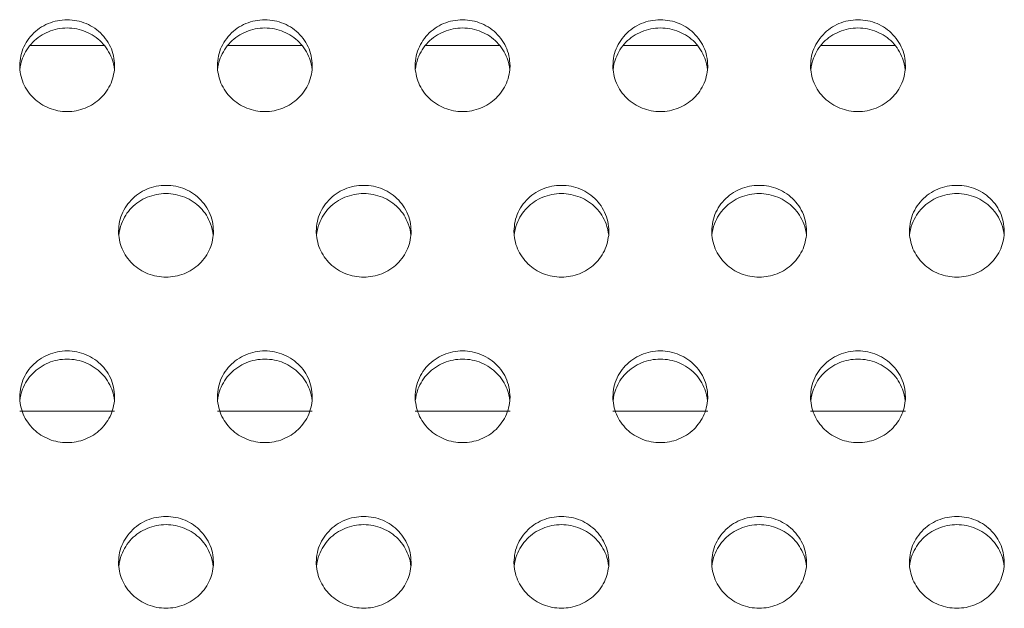
# Model space of a CAD drawing. Extents: x 2364 to 2610, y -546 to -361.
# Drawn here: x 2561 to 2562, y -444 to -443 of the extents above; entities that cross this region are included whole.
import ezdxf

# ---------------------------------------------------------------- set-up
doc = ezdxf.new("R2010")
doc.units = 0
doc.header["$MEASUREMENT"] = 0
doc.linetypes.add('DCAD_CONTINUOUS', pattern=[0])
doc.layers.add('M3X4_BL422', color=7, linetype='DCAD_CONTINUOUS', lineweight=0)

msp = doc.modelspace()

# ---------------------------------------------------------------- linework, layer by layer
at = {"layer": 'M3X4_BL422', "color": 0, "linetype": 'DCAD_CONTINUOUS', "lineweight": 0, "ltscale": 0.004921}
for p, q in [((2560.54091, -443.49574), (2560.61493, -443.49574)), ((2560.54091, -443.49574), (2560.61493, -443.49574)), ((2560.73776, -443.49574), (2560.81178, -443.49574)), ((2560.73776, -443.49574), (2560.81178, -443.49574)), ((2560.93461, -443.49574), (2561.00863, -443.49574)), ((2560.93461, -443.49574), (2561.00863, -443.49574)), ((2561.13146, -443.49574), (2561.20548, -443.49574)), ((2561.13146, -443.49574), (2561.20548, -443.49574)), ((2561.32831, -443.49574), (2561.40233, -443.49574)), ((2561.32831, -443.49574), (2561.40233, -443.49574)), ((2560.53068, -443.85942), (2560.62517, -443.85942)), ((2560.53068, -443.85942), (2560.62517, -443.85942)), ((2560.72753, -443.85942), (2560.82202, -443.85942)), ((2560.72753, -443.85942), (2560.82202, -443.85942)), ((2560.92438, -443.85942), (2561.01887, -443.85942)), ((2560.92438, -443.85942), (2561.01887, -443.85942)), ((2561.12123, -443.85942), (2561.21572, -443.85942)), ((2561.12123, -443.85942), (2561.21572, -443.85942)), ((2561.31808, -443.85942), (2561.41257, -443.85942)), ((2561.31808, -443.85942), (2561.41257, -443.85942))]:
    msp.add_line(p, q, dxfattribs=at)
for centre, radius, start, end in [((2560.57519, -443.52402), 0.04452, 159.37278, 174.62849), ((2560.58065, -443.52402), 0.04452, 5.37151, 20.62722), ((2560.77204, -443.52402), 0.04452, 159.37278, 174.62849), ((2560.7775, -443.52402), 0.04452, 5.37151, 20.62722), ((2560.96889, -443.52402), 0.04452, 159.37278, 174.62849), ((2560.97435, -443.52402), 0.04452, 5.37151, 20.62722), ((2561.16575, -443.52402), 0.04452, 159.37278, 174.62849), ((2561.1712, -443.52402), 0.04452, 5.37151, 20.62722), ((2561.3626, -443.52402), 0.04452, 159.37278, 174.62849), ((2561.36805, -443.52402), 0.04452, 5.37151, 20.62722), ((2560.57479, -443.51578), 0.04411, 180.00522, 185.32715), ((2560.58105, -443.51578), 0.04411, 354.67285, 359.99478), ((2560.77164, -443.51578), 0.04411, 180.00522, 185.32715), ((2560.7779, -443.51578), 0.04411, 354.67285, 359.99478), ((2560.96849, -443.51578), 0.04411, 180.00522, 185.32715), ((2560.97476, -443.51578), 0.04411, 354.67285, 359.99478), ((2561.16534, -443.51578), 0.04411, 180.00522, 185.32715), ((2561.17161, -443.51578), 0.04411, 354.67285, 359.99478), ((2561.36219, -443.51578), 0.04411, 180.00522, 185.32715), ((2561.36846, -443.51578), 0.04411, 354.67285, 359.99478), ((2560.67321, -443.68045), 0.04411, 180.00522, 185.32715), ((2560.67362, -443.68869), 0.04452, 159.37278, 174.62849), ((2560.67907, -443.68869), 0.04452, 5.37151, 20.62722), ((2560.67948, -443.68045), 0.04411, 354.67285, 359.99478), ((2560.87007, -443.68045), 0.04411, 180.00522, 185.32715), ((2560.87047, -443.68869), 0.04452, 159.37278, 174.62849), ((2560.87593, -443.68869), 0.04452, 5.37151, 20.62722), ((2560.87633, -443.68045), 0.04411, 354.67285, 359.99478), ((2561.06692, -443.68045), 0.04411, 180.00522, 185.32715), ((2561.06732, -443.68869), 0.04452, 159.37278, 174.62849), ((2561.07278, -443.68869), 0.04452, 5.37151, 20.62722), ((2561.07318, -443.68045), 0.04411, 354.67285, 359.99478), ((2561.26377, -443.68045), 0.04411, 180.00522, 185.32715), ((2561.26417, -443.68869), 0.04452, 159.37278, 174.62849), ((2561.26963, -443.68869), 0.04452, 5.37151, 20.62722), ((2561.27003, -443.68045), 0.04411, 354.67285, 359.99478), ((2561.46062, -443.68045), 0.04411, 180.00522, 185.32715), ((2561.46102, -443.68869), 0.04452, 159.37278, 174.62849), ((2561.46648, -443.68869), 0.04452, 5.37151, 20.62722), ((2561.46688, -443.68045), 0.04411, 354.67285, 359.99478), ((2560.57519, -443.85335), 0.04452, 159.37278, 174.62849), ((2560.58065, -443.85335), 0.04452, 5.37151, 20.62722), ((2560.77204, -443.85335), 0.04452, 159.37278, 174.62849), ((2560.7775, -443.85335), 0.04452, 5.37151, 20.62722), ((2560.96889, -443.85335), 0.04452, 159.37278, 174.62849), ((2560.97435, -443.85335), 0.04452, 5.37151, 20.62722), ((2561.16575, -443.85335), 0.04452, 159.37278, 174.62849), ((2561.1712, -443.85335), 0.04452, 5.37151, 20.62722), ((2561.3626, -443.85335), 0.04452, 159.37278, 174.62849), ((2561.36805, -443.85335), 0.04452, 5.37151, 20.62722), ((2560.57479, -443.84512), 0.04411, 180.00522, 185.32715), ((2560.58105, -443.84512), 0.04411, 354.67285, 359.99478), ((2560.77164, -443.84512), 0.04411, 180.00522, 185.32715), ((2560.7779, -443.84512), 0.04411, 354.67285, 359.99478), ((2560.96849, -443.84512), 0.04411, 180.00522, 185.32715), ((2560.97476, -443.84512), 0.04411, 354.67285, 359.99478), ((2561.16534, -443.84512), 0.04411, 180.00522, 185.32715), ((2561.17161, -443.84512), 0.04411, 354.67285, 359.99478), ((2561.36219, -443.84512), 0.04411, 180.00522, 185.32715), ((2561.36846, -443.84512), 0.04411, 354.67285, 359.99478), ((2560.67362, -444.01802), 0.04452, 159.37278, 174.62849), ((2560.67907, -444.01802), 0.04452, 5.37151, 20.62722), ((2560.87047, -444.01802), 0.04452, 159.37278, 174.62849), ((2560.87593, -444.01802), 0.04452, 5.37151, 20.62722), ((2561.06732, -444.01802), 0.04452, 159.37278, 174.62849), ((2561.07278, -444.01802), 0.04452, 5.37151, 20.62722), ((2561.26417, -444.01802), 0.04452, 159.37278, 174.62849), ((2561.26963, -444.01802), 0.04452, 5.37151, 20.62722), ((2561.46102, -444.01802), 0.04452, 159.37278, 174.62849), ((2561.46648, -444.01802), 0.04452, 5.37151, 20.62722), ((2560.67321, -444.00979), 0.04411, 180.00522, 185.32715), ((2560.67948, -444.00979), 0.04411, 354.67285, 359.99478), ((2560.87007, -444.00979), 0.04411, 180.00522, 185.32715), ((2560.87633, -444.00979), 0.04411, 354.67285, 359.99478), ((2561.06692, -444.00979), 0.04411, 180.00522, 185.32715), ((2561.07318, -444.00979), 0.04411, 354.67285, 359.99478), ((2561.26377, -444.00979), 0.04411, 180.00522, 185.32715), ((2561.27003, -444.00979), 0.04411, 354.67285, 359.99478), ((2561.46062, -444.00979), 0.04411, 180.00522, 185.32715), ((2561.46688, -444.00979), 0.04411, 354.67285, 359.99478)]:
    msp.add_arc(centre, radius, start, end, dxfattribs=at)
for points in [[(2560.62517, -443.51579), (2560.62409, -443.50616), (2560.62095, -443.49695), (2560.6159, -443.48865), (2560.60922, -443.48161), (2560.60123, -443.4761), (2560.59229, -443.47232), (2560.58278, -443.4704), (2560.57307, -443.4704), (2560.56355, -443.47232), (2560.55461, -443.4761), (2560.54662, -443.48161), (2560.53994, -443.48865), (2560.53489, -443.49695), (2560.53175, -443.50616), (2560.53068, -443.51579)], [(2560.82202, -443.51579), (2560.82094, -443.50616), (2560.8178, -443.49695), (2560.81275, -443.48865), (2560.80607, -443.48161), (2560.79808, -443.4761), (2560.78914, -443.47232), (2560.77963, -443.4704), (2560.76992, -443.4704), (2560.7604, -443.47232), (2560.75146, -443.4761), (2560.74347, -443.48161), (2560.73679, -443.48865), (2560.73174, -443.49695), (2560.7286, -443.50616), (2560.72753, -443.51579)], [(2561.01887, -443.51579), (2561.01779, -443.50616), (2561.01465, -443.49695), (2561.0096, -443.48865), (2561.00292, -443.48161), (2560.99493, -443.4761), (2560.98599, -443.47232), (2560.97648, -443.4704), (2560.96677, -443.4704), (2560.95725, -443.47232), (2560.94831, -443.4761), (2560.94032, -443.48161), (2560.93364, -443.48865), (2560.92859, -443.49695), (2560.92545, -443.50616), (2560.92438, -443.51579)], [(2561.21572, -443.51579), (2561.21464, -443.50616), (2561.2115, -443.49695), (2561.20645, -443.48865), (2561.19977, -443.48161), (2561.19178, -443.4761), (2561.18284, -443.47232), (2561.17333, -443.4704), (2561.16362, -443.4704), (2561.1541, -443.47232), (2561.14516, -443.4761), (2561.13717, -443.48161), (2561.13049, -443.48865), (2561.12544, -443.49695), (2561.1223, -443.50616), (2561.12123, -443.51579)], [(2561.41257, -443.51579), (2561.41149, -443.50616), (2561.40835, -443.49695), (2561.40331, -443.48865), (2561.39663, -443.48161), (2561.38863, -443.4761), (2561.37969, -443.47232), (2561.37018, -443.4704), (2561.36047, -443.4704), (2561.35096, -443.47232), (2561.34201, -443.4761), (2561.33402, -443.48161), (2561.32734, -443.48865), (2561.32229, -443.49695), (2561.31915, -443.50616), (2561.31808, -443.51579)], [(2560.62232, -443.50833), (2560.61808, -443.49991), (2560.6122, -443.49253), (2560.60494, -443.48651), (2560.59657, -443.48204), (2560.58743, -443.47926), (2560.57792, -443.47831), (2560.56841, -443.47926), (2560.55928, -443.48204), (2560.5509, -443.48651), (2560.54364, -443.49253), (2560.53776, -443.49991), (2560.53353, -443.50833)], [(2560.81917, -443.50833), (2560.81493, -443.49991), (2560.80905, -443.49253), (2560.80179, -443.48651), (2560.79342, -443.48204), (2560.78428, -443.47926), (2560.77477, -443.47831), (2560.76526, -443.47926), (2560.75613, -443.48204), (2560.74775, -443.48651), (2560.74049, -443.49253), (2560.73461, -443.49991), (2560.73038, -443.50833)], [(2561.01602, -443.50833), (2561.01178, -443.49991), (2561.0059, -443.49253), (2560.99864, -443.48651), (2560.99027, -443.48204), (2560.98113, -443.47926), (2560.97162, -443.47831), (2560.96211, -443.47926), (2560.95298, -443.48204), (2560.9446, -443.48651), (2560.93734, -443.49253), (2560.93146, -443.49991), (2560.92723, -443.50833)], [(2561.21287, -443.50833), (2561.20863, -443.49991), (2561.20275, -443.49253), (2561.19549, -443.48651), (2561.18712, -443.48204), (2561.17799, -443.47926), (2561.16847, -443.47831), (2561.15896, -443.47926), (2561.14983, -443.48204), (2561.14145, -443.48651), (2561.13419, -443.49253), (2561.12831, -443.49991), (2561.12408, -443.50833)], [(2561.40972, -443.50833), (2561.40548, -443.49991), (2561.3996, -443.49253), (2561.39234, -443.48651), (2561.38397, -443.48204), (2561.37484, -443.47926), (2561.36532, -443.47831), (2561.35581, -443.47926), (2561.34668, -443.48204), (2561.3383, -443.48651), (2561.33104, -443.49253), (2561.32516, -443.49991), (2561.32093, -443.50833)], [(2560.53087, -443.51988), (2560.53266, -443.52885), (2560.53626, -443.5373), (2560.54148, -443.54484), (2560.5481, -443.55118), (2560.55582, -443.55612), (2560.56434, -443.5595), (2560.57334, -443.56121), (2560.5825, -443.56121), (2560.59151, -443.5595), (2560.60003, -443.55612), (2560.60775, -443.55118), (2560.61436, -443.54484), (2560.61959, -443.5373), (2560.62318, -443.52885), (2560.62498, -443.51988)], [(2560.72772, -443.51988), (2560.72951, -443.52885), (2560.73311, -443.5373), (2560.73834, -443.54484), (2560.74495, -443.55118), (2560.75267, -443.55612), (2560.76119, -443.5595), (2560.77019, -443.56121), (2560.77935, -443.56121), (2560.78836, -443.5595), (2560.79688, -443.55612), (2560.8046, -443.55118), (2560.81121, -443.54484), (2560.81644, -443.5373), (2560.82003, -443.52885), (2560.82183, -443.51988)], [(2560.92457, -443.51988), (2560.92636, -443.52885), (2560.92996, -443.5373), (2560.93519, -443.54484), (2560.9418, -443.55118), (2560.94952, -443.55612), (2560.95804, -443.5595), (2560.96704, -443.56121), (2560.9762, -443.56121), (2560.98521, -443.5595), (2560.99373, -443.55612), (2561.00145, -443.55118), (2561.00806, -443.54484), (2561.01329, -443.5373), (2561.01688, -443.52885), (2561.01868, -443.51988)], [(2561.12142, -443.51988), (2561.12321, -443.52885), (2561.12681, -443.5373), (2561.13204, -443.54484), (2561.13865, -443.55118), (2561.14637, -443.55612), (2561.15489, -443.5595), (2561.16389, -443.56121), (2561.17306, -443.56121), (2561.18206, -443.5595), (2561.19058, -443.55612), (2561.1983, -443.55118), (2561.20491, -443.54484), (2561.21014, -443.5373), (2561.21373, -443.52885), (2561.21553, -443.51988)], [(2561.31827, -443.51988), (2561.32006, -443.52885), (2561.32366, -443.5373), (2561.32889, -443.54484), (2561.3355, -443.55118), (2561.34322, -443.55612), (2561.35174, -443.5595), (2561.36074, -443.56121), (2561.36991, -443.56121), (2561.37891, -443.5595), (2561.38743, -443.55612), (2561.39515, -443.55118), (2561.40176, -443.54484), (2561.40699, -443.5373), (2561.41058, -443.52885), (2561.41238, -443.51988)], [(2560.72359, -443.68046), (2560.72252, -443.67082), (2560.71938, -443.66162), (2560.71433, -443.65332), (2560.70765, -443.64628), (2560.69966, -443.64077), (2560.69072, -443.63699), (2560.6812, -443.63507), (2560.67149, -443.63507), (2560.66198, -443.63699), (2560.65304, -443.64077), (2560.64505, -443.64628), (2560.63837, -443.65332), (2560.63332, -443.66162), (2560.63018, -443.67082), (2560.6291, -443.68046)], [(2560.92044, -443.68046), (2560.91937, -443.67082), (2560.91623, -443.66162), (2560.91118, -443.65332), (2560.9045, -443.64628), (2560.89651, -443.64077), (2560.88757, -443.63699), (2560.87805, -443.63507), (2560.86834, -443.63507), (2560.85883, -443.63699), (2560.84989, -443.64077), (2560.8419, -443.64628), (2560.83522, -443.65332), (2560.83017, -443.66162), (2560.82703, -443.67082), (2560.82595, -443.68046)], [(2561.11729, -443.68046), (2561.11622, -443.67082), (2561.11308, -443.66162), (2561.10803, -443.65332), (2561.10135, -443.64628), (2561.09336, -443.64077), (2561.08442, -443.63699), (2561.0749, -443.63507), (2561.06519, -443.63507), (2561.05568, -443.63699), (2561.04674, -443.64077), (2561.03875, -443.64628), (2561.03207, -443.65332), (2561.02702, -443.66162), (2561.02388, -443.67082), (2561.0228, -443.68046)], [(2561.31414, -443.68046), (2561.31307, -443.67082), (2561.30993, -443.66162), (2561.30488, -443.65332), (2561.2982, -443.64628), (2561.29021, -443.64077), (2561.28127, -443.63699), (2561.27175, -443.63507), (2561.26205, -443.63507), (2561.25253, -443.63699), (2561.24359, -443.64077), (2561.2356, -443.64628), (2561.22892, -443.65332), (2561.22387, -443.66162), (2561.22073, -443.67082), (2561.21965, -443.68046)], [(2561.51099, -443.68046), (2561.50992, -443.67082), (2561.50678, -443.66162), (2561.50173, -443.65332), (2561.49505, -443.64628), (2561.48706, -443.64077), (2561.47812, -443.63699), (2561.4686, -443.63507), (2561.4589, -443.63507), (2561.44938, -443.63699), (2561.44044, -443.64077), (2561.43245, -443.64628), (2561.42577, -443.65332), (2561.42072, -443.66162), (2561.41758, -443.67082), (2561.4165, -443.68046)], [(2560.72074, -443.673), (2560.71651, -443.66458), (2560.71063, -443.6572), (2560.70337, -443.65118), (2560.69499, -443.6467), (2560.68586, -443.64393), (2560.67635, -443.64297), (2560.66683, -443.64393), (2560.6577, -443.6467), (2560.64933, -443.65118), (2560.64207, -443.6572), (2560.63619, -443.66458), (2560.63195, -443.673)], [(2560.91759, -443.673), (2560.91336, -443.66458), (2560.90748, -443.6572), (2560.90022, -443.65118), (2560.89184, -443.6467), (2560.88271, -443.64393), (2560.8732, -443.64297), (2560.86369, -443.64393), (2560.85455, -443.6467), (2560.84618, -443.65118), (2560.83892, -443.6572), (2560.83304, -443.66458), (2560.8288, -443.673)], [(2561.11444, -443.673), (2561.11021, -443.66458), (2561.10433, -443.6572), (2561.09707, -443.65118), (2561.08869, -443.6467), (2561.07956, -443.64393), (2561.07005, -443.64297), (2561.06054, -443.64393), (2561.0514, -443.6467), (2561.04303, -443.65118), (2561.03577, -443.6572), (2561.02989, -443.66458), (2561.02565, -443.673)], [(2561.31129, -443.673), (2561.30706, -443.66458), (2561.30118, -443.6572), (2561.29392, -443.65118), (2561.28554, -443.6467), (2561.27641, -443.64393), (2561.2669, -443.64297), (2561.25739, -443.64393), (2561.24825, -443.6467), (2561.23988, -443.65118), (2561.23262, -443.6572), (2561.22674, -443.66458), (2561.2225, -443.673)], [(2561.50814, -443.673), (2561.50391, -443.66458), (2561.49803, -443.6572), (2561.49077, -443.65118), (2561.48239, -443.6467), (2561.47326, -443.64393), (2561.46375, -443.64297), (2561.45424, -443.64393), (2561.4451, -443.6467), (2561.43673, -443.65118), (2561.42947, -443.6572), (2561.42359, -443.66458), (2561.41935, -443.673)], [(2560.62929, -443.68455), (2560.63109, -443.69352), (2560.63468, -443.70197), (2560.63991, -443.7095), (2560.64652, -443.71585), (2560.65424, -443.72079), (2560.66276, -443.72416), (2560.67177, -443.72588), (2560.68093, -443.72588), (2560.68993, -443.72416), (2560.69845, -443.72079), (2560.70617, -443.71585), (2560.71278, -443.7095), (2560.71801, -443.70197), (2560.72161, -443.69352), (2560.7234, -443.68455)], [(2560.82614, -443.68455), (2560.82794, -443.69352), (2560.83153, -443.70197), (2560.83676, -443.7095), (2560.84337, -443.71585), (2560.85109, -443.72079), (2560.85961, -443.72416), (2560.86862, -443.72588), (2560.87778, -443.72588), (2560.88678, -443.72416), (2560.8953, -443.72079), (2560.90302, -443.71585), (2560.90963, -443.7095), (2560.91486, -443.70197), (2560.91846, -443.69352), (2560.92025, -443.68455)], [(2561.02299, -443.68455), (2561.02479, -443.69352), (2561.02838, -443.70197), (2561.03361, -443.7095), (2561.04022, -443.71585), (2561.04794, -443.72079), (2561.05646, -443.72416), (2561.06547, -443.72588), (2561.07463, -443.72588), (2561.08363, -443.72416), (2561.09215, -443.72079), (2561.09987, -443.71585), (2561.10648, -443.7095), (2561.11171, -443.70197), (2561.11531, -443.69352), (2561.1171, -443.68455)], [(2561.21984, -443.68455), (2561.22164, -443.69352), (2561.22523, -443.70197), (2561.23046, -443.7095), (2561.23707, -443.71585), (2561.24479, -443.72079), (2561.25331, -443.72416), (2561.26232, -443.72588), (2561.27148, -443.72588), (2561.28048, -443.72416), (2561.289, -443.72079), (2561.29672, -443.71585), (2561.30334, -443.7095), (2561.30856, -443.70197), (2561.31216, -443.69352), (2561.31395, -443.68455)], [(2561.4167, -443.68455), (2561.41849, -443.69352), (2561.42208, -443.70197), (2561.42731, -443.7095), (2561.43392, -443.71585), (2561.44164, -443.72079), (2561.45016, -443.72416), (2561.45917, -443.72588), (2561.46833, -443.72588), (2561.47733, -443.72416), (2561.48585, -443.72079), (2561.49357, -443.71585), (2561.50019, -443.7095), (2561.50541, -443.70197), (2561.50901, -443.69352), (2561.5108, -443.68455)], [(2560.62517, -443.84513), (2560.62409, -443.83549), (2560.62095, -443.82628), (2560.6159, -443.81799), (2560.60922, -443.81095), (2560.60123, -443.80544), (2560.59229, -443.80165), (2560.58278, -443.79973), (2560.57307, -443.79973), (2560.56355, -443.80165), (2560.55461, -443.80544), (2560.54662, -443.81095), (2560.53994, -443.81799), (2560.53489, -443.82628), (2560.53175, -443.83549), (2560.53068, -443.84513)], [(2560.62232, -443.83767), (2560.61808, -443.82925), (2560.6122, -443.82187), (2560.60494, -443.81584), (2560.59657, -443.81137), (2560.58743, -443.8086), (2560.57792, -443.80764), (2560.56841, -443.8086), (2560.55928, -443.81137), (2560.5509, -443.81584), (2560.54364, -443.82187), (2560.53776, -443.82925), (2560.53353, -443.83767)], [(2560.82202, -443.84513), (2560.82094, -443.83549), (2560.8178, -443.82628), (2560.81275, -443.81799), (2560.80607, -443.81095), (2560.79808, -443.80544), (2560.78914, -443.80165), (2560.77963, -443.79973), (2560.76992, -443.79973), (2560.7604, -443.80165), (2560.75146, -443.80544), (2560.74347, -443.81095), (2560.73679, -443.81799), (2560.73174, -443.82628), (2560.7286, -443.83549), (2560.72753, -443.84513)], [(2560.81917, -443.83767), (2560.81493, -443.82925), (2560.80905, -443.82187), (2560.80179, -443.81584), (2560.79342, -443.81137), (2560.78428, -443.8086), (2560.77477, -443.80764), (2560.76526, -443.8086), (2560.75613, -443.81137), (2560.74775, -443.81584), (2560.74049, -443.82187), (2560.73461, -443.82925), (2560.73038, -443.83767)], [(2561.01887, -443.84513), (2561.01779, -443.83549), (2561.01465, -443.82628), (2561.0096, -443.81799), (2561.00292, -443.81095), (2560.99493, -443.80544), (2560.98599, -443.80165), (2560.97648, -443.79973), (2560.96677, -443.79973), (2560.95725, -443.80165), (2560.94831, -443.80544), (2560.94032, -443.81095), (2560.93364, -443.81799), (2560.92859, -443.82628), (2560.92545, -443.83549), (2560.92438, -443.84513)], [(2561.01602, -443.83767), (2561.01178, -443.82925), (2561.0059, -443.82187), (2560.99864, -443.81584), (2560.99027, -443.81137), (2560.98113, -443.8086), (2560.97162, -443.80764), (2560.96211, -443.8086), (2560.95298, -443.81137), (2560.9446, -443.81584), (2560.93734, -443.82187), (2560.93146, -443.82925), (2560.92723, -443.83767)], [(2561.21572, -443.84513), (2561.21464, -443.83549), (2561.2115, -443.82628), (2561.20645, -443.81799), (2561.19977, -443.81095), (2561.19178, -443.80544), (2561.18284, -443.80165), (2561.17333, -443.79973), (2561.16362, -443.79973), (2561.1541, -443.80165), (2561.14516, -443.80544), (2561.13717, -443.81095), (2561.13049, -443.81799), (2561.12544, -443.82628), (2561.1223, -443.83549), (2561.12123, -443.84513)], [(2561.21287, -443.83767), (2561.20863, -443.82925), (2561.20275, -443.82187), (2561.19549, -443.81584), (2561.18712, -443.81137), (2561.17799, -443.8086), (2561.16847, -443.80764), (2561.15896, -443.8086), (2561.14983, -443.81137), (2561.14145, -443.81584), (2561.13419, -443.82187), (2561.12831, -443.82925), (2561.12408, -443.83767)], [(2561.41257, -443.84513), (2561.41149, -443.83549), (2561.40835, -443.82628), (2561.40331, -443.81799), (2561.39663, -443.81095), (2561.38863, -443.80544), (2561.37969, -443.80165), (2561.37018, -443.79973), (2561.36047, -443.79973), (2561.35096, -443.80165), (2561.34201, -443.80544), (2561.33402, -443.81095), (2561.32734, -443.81799), (2561.32229, -443.82628), (2561.31915, -443.83549), (2561.31808, -443.84513)], [(2561.40972, -443.83767), (2561.40548, -443.82925), (2561.3996, -443.82187), (2561.39234, -443.81584), (2561.38397, -443.81137), (2561.37484, -443.8086), (2561.36532, -443.80764), (2561.35581, -443.8086), (2561.34668, -443.81137), (2561.3383, -443.81584), (2561.33104, -443.82187), (2561.32516, -443.82925), (2561.32093, -443.83767)], [(2560.53087, -443.84922), (2560.53266, -443.85819), (2560.53626, -443.86664), (2560.54148, -443.87417), (2560.5481, -443.88052), (2560.55582, -443.88545), (2560.56434, -443.88883), (2560.57334, -443.89054), (2560.5825, -443.89054), (2560.59151, -443.88883), (2560.60003, -443.88545), (2560.60775, -443.88052), (2560.61436, -443.87417), (2560.61959, -443.86664), (2560.62318, -443.85819), (2560.62498, -443.84922)], [(2560.72772, -443.84922), (2560.72951, -443.85819), (2560.73311, -443.86664), (2560.73834, -443.87417), (2560.74495, -443.88052), (2560.75267, -443.88545), (2560.76119, -443.88883), (2560.77019, -443.89054), (2560.77935, -443.89054), (2560.78836, -443.88883), (2560.79688, -443.88545), (2560.8046, -443.88052), (2560.81121, -443.87417), (2560.81644, -443.86664), (2560.82003, -443.85819), (2560.82183, -443.84922)], [(2560.92457, -443.84922), (2560.92636, -443.85819), (2560.92996, -443.86664), (2560.93519, -443.87417), (2560.9418, -443.88052), (2560.94952, -443.88545), (2560.95804, -443.88883), (2560.96704, -443.89054), (2560.9762, -443.89054), (2560.98521, -443.88883), (2560.99373, -443.88545), (2561.00145, -443.88052), (2561.00806, -443.87417), (2561.01329, -443.86664), (2561.01688, -443.85819), (2561.01868, -443.84922)], [(2561.12142, -443.84922), (2561.12321, -443.85819), (2561.12681, -443.86664), (2561.13204, -443.87417), (2561.13865, -443.88052), (2561.14637, -443.88545), (2561.15489, -443.88883), (2561.16389, -443.89054), (2561.17306, -443.89054), (2561.18206, -443.88883), (2561.19058, -443.88545), (2561.1983, -443.88052), (2561.20491, -443.87417), (2561.21014, -443.86664), (2561.21373, -443.85819), (2561.21553, -443.84922)], [(2561.31827, -443.84922), (2561.32006, -443.85819), (2561.32366, -443.86664), (2561.32889, -443.87417), (2561.3355, -443.88052), (2561.34322, -443.88545), (2561.35174, -443.88883), (2561.36074, -443.89054), (2561.36991, -443.89054), (2561.37891, -443.88883), (2561.38743, -443.88545), (2561.39515, -443.88052), (2561.40176, -443.87417), (2561.40699, -443.86664), (2561.41058, -443.85819), (2561.41238, -443.84922)], [(2560.72359, -444.00979), (2560.72252, -444.00016), (2560.71938, -443.99095), (2560.71433, -443.98266), (2560.70765, -443.97562), (2560.69966, -443.9701), (2560.69072, -443.96632), (2560.6812, -443.9644), (2560.67149, -443.9644), (2560.66198, -443.96632), (2560.65304, -443.9701), (2560.64505, -443.97562), (2560.63837, -443.98266), (2560.63332, -443.99095), (2560.63018, -444.00016), (2560.6291, -444.00979)], [(2560.92044, -444.00979), (2560.91937, -444.00016), (2560.91623, -443.99095), (2560.91118, -443.98266), (2560.9045, -443.97562), (2560.89651, -443.9701), (2560.88757, -443.96632), (2560.87805, -443.9644), (2560.86834, -443.9644), (2560.85883, -443.96632), (2560.84989, -443.9701), (2560.8419, -443.97562), (2560.83522, -443.98266), (2560.83017, -443.99095), (2560.82703, -444.00016), (2560.82595, -444.00979)], [(2561.11729, -444.00979), (2561.11622, -444.00016), (2561.11308, -443.99095), (2561.10803, -443.98266), (2561.10135, -443.97562), (2561.09336, -443.9701), (2561.08442, -443.96632), (2561.0749, -443.9644), (2561.06519, -443.9644), (2561.05568, -443.96632), (2561.04674, -443.9701), (2561.03875, -443.97562), (2561.03207, -443.98266), (2561.02702, -443.99095), (2561.02388, -444.00016), (2561.0228, -444.00979)], [(2561.31414, -444.00979), (2561.31307, -444.00016), (2561.30993, -443.99095), (2561.30488, -443.98266), (2561.2982, -443.97562), (2561.29021, -443.9701), (2561.28127, -443.96632), (2561.27175, -443.9644), (2561.26205, -443.9644), (2561.25253, -443.96632), (2561.24359, -443.9701), (2561.2356, -443.97562), (2561.22892, -443.98266), (2561.22387, -443.99095), (2561.22073, -444.00016), (2561.21965, -444.00979)], [(2561.51099, -444.00979), (2561.50992, -444.00016), (2561.50678, -443.99095), (2561.50173, -443.98266), (2561.49505, -443.97562), (2561.48706, -443.9701), (2561.47812, -443.96632), (2561.4686, -443.9644), (2561.4589, -443.9644), (2561.44938, -443.96632), (2561.44044, -443.9701), (2561.43245, -443.97562), (2561.42577, -443.98266), (2561.42072, -443.99095), (2561.41758, -444.00016), (2561.4165, -444.00979)], [(2560.72074, -444.00234), (2560.71651, -443.99392), (2560.71063, -443.98654), (2560.70337, -443.98051), (2560.69499, -443.97604), (2560.68586, -443.97327), (2560.67635, -443.97231), (2560.66683, -443.97327), (2560.6577, -443.97604), (2560.64933, -443.98051), (2560.64207, -443.98654), (2560.63619, -443.99392), (2560.63195, -444.00234)], [(2560.91759, -444.00234), (2560.91336, -443.99392), (2560.90748, -443.98654), (2560.90022, -443.98051), (2560.89184, -443.97604), (2560.88271, -443.97327), (2560.8732, -443.97231), (2560.86369, -443.97327), (2560.85455, -443.97604), (2560.84618, -443.98051), (2560.83892, -443.98654), (2560.83304, -443.99392), (2560.8288, -444.00234)], [(2561.11444, -444.00234), (2561.11021, -443.99392), (2561.10433, -443.98654), (2561.09707, -443.98051), (2561.08869, -443.97604), (2561.07956, -443.97327), (2561.07005, -443.97231), (2561.06054, -443.97327), (2561.0514, -443.97604), (2561.04303, -443.98051), (2561.03577, -443.98654), (2561.02989, -443.99392), (2561.02565, -444.00234)], [(2561.31129, -444.00234), (2561.30706, -443.99392), (2561.30118, -443.98654), (2561.29392, -443.98051), (2561.28554, -443.97604), (2561.27641, -443.97327), (2561.2669, -443.97231), (2561.25739, -443.97327), (2561.24825, -443.97604), (2561.23988, -443.98051), (2561.23262, -443.98654), (2561.22674, -443.99392), (2561.2225, -444.00234)], [(2561.50814, -444.00234), (2561.50391, -443.99392), (2561.49803, -443.98654), (2561.49077, -443.98051), (2561.48239, -443.97604), (2561.47326, -443.97327), (2561.46375, -443.97231), (2561.45424, -443.97327), (2561.4451, -443.97604), (2561.43673, -443.98051), (2561.42947, -443.98654), (2561.42359, -443.99392), (2561.41935, -444.00234)], [(2560.62929, -444.01389), (2560.63109, -444.02286), (2560.63468, -444.03131), (2560.63991, -444.03884), (2560.64652, -444.04518), (2560.65424, -444.05012), (2560.66276, -444.0535), (2560.67177, -444.05521), (2560.68093, -444.05521), (2560.68993, -444.0535), (2560.69845, -444.05012), (2560.70617, -444.04518), (2560.71278, -444.03884), (2560.71801, -444.03131), (2560.72161, -444.02286), (2560.7234, -444.01389)], [(2560.82614, -444.01389), (2560.82794, -444.02286), (2560.83153, -444.03131), (2560.83676, -444.03884), (2560.84337, -444.04518), (2560.85109, -444.05012), (2560.85961, -444.0535), (2560.86862, -444.05521), (2560.87778, -444.05521), (2560.88678, -444.0535), (2560.8953, -444.05012), (2560.90302, -444.04518), (2560.90963, -444.03884), (2560.91486, -444.03131), (2560.91846, -444.02286), (2560.92025, -444.01389)], [(2561.02299, -444.01389), (2561.02479, -444.02286), (2561.02838, -444.03131), (2561.03361, -444.03884), (2561.04022, -444.04518), (2561.04794, -444.05012), (2561.05646, -444.0535), (2561.06547, -444.05521), (2561.07463, -444.05521), (2561.08363, -444.0535), (2561.09215, -444.05012), (2561.09987, -444.04518), (2561.10648, -444.03884), (2561.11171, -444.03131), (2561.11531, -444.02286), (2561.1171, -444.01389)], [(2561.21984, -444.01389), (2561.22164, -444.02286), (2561.22523, -444.03131), (2561.23046, -444.03884), (2561.23707, -444.04518), (2561.24479, -444.05012), (2561.25331, -444.0535), (2561.26232, -444.05521), (2561.27148, -444.05521), (2561.28048, -444.0535), (2561.289, -444.05012), (2561.29672, -444.04518), (2561.30334, -444.03884), (2561.30856, -444.03131), (2561.31216, -444.02286), (2561.31395, -444.01389)], [(2561.4167, -444.01389), (2561.41849, -444.02286), (2561.42208, -444.03131), (2561.42731, -444.03884), (2561.43392, -444.04518), (2561.44164, -444.05012), (2561.45016, -444.0535), (2561.45917, -444.05521), (2561.46833, -444.05521), (2561.47733, -444.0535), (2561.48585, -444.05012), (2561.49357, -444.04518), (2561.50019, -444.03884), (2561.50541, -444.03131), (2561.50901, -444.02286), (2561.5108, -444.01389)]]:
    msp.add_spline(points, degree=3, dxfattribs=at)

doc.saveas('drawing.dxf')
